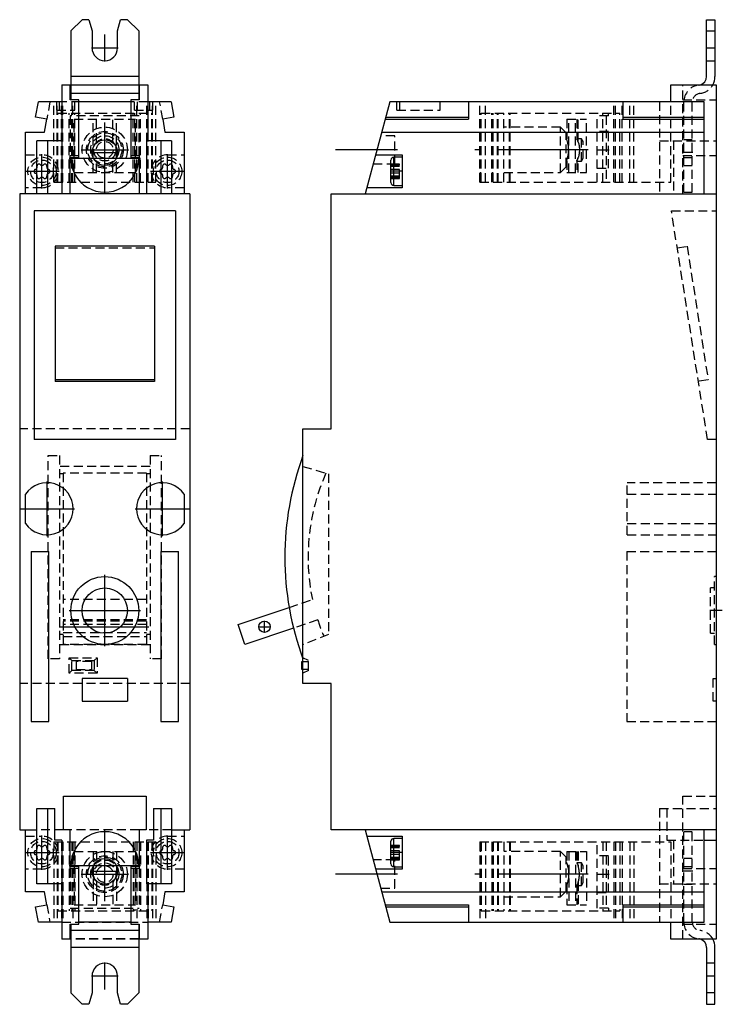
# Model space of a CAD drawing. Extents: x 252 to 1058, y 195 to 446.
# Drawn here: x 385 to 509, y 233 to 407 of the extents above; entities that cross this region are included whole.
import ezdxf

# ---------------------------------------------------------------- set-up
doc = ezdxf.new("R2010")
doc.units = 0
doc.header["$LTSCALE"] = 0.25
doc.linetypes.add('MITTEX2', pattern=[101.6, 63.5, -12.7, 12.7, -12.7])
doc.linetypes.add('VERDECKT', pattern=[9.525, 6.35, -3.175])
doc.layers.get('0').update_dxf_attribs({"linetype": 'CONTINUOUS'})
for name, color, linetype in [('050', 1, 'CONTINUOUS'), ('MITTE', 6, 'MITTEX2'), ('VER', 2, 'VERDECKT')]:
    doc.layers.add(name, color=color, linetype=linetype)

# ---------------------------------------------------------------- blocks, each defined once
blk = doc.blocks.new('4_152560_0_in_152560_1300')
at = {"layer": '050'}
for p, q in [((141.57, 210.55), (143.57, 212.55)), ((144.78, 212.55), (143.57, 212.55)), ((144.78, 212.55), (145.32, 210.55)), ((149.82, 210.55), (150.35, 212.55)), ((151.57, 212.55), (150.35, 212.55)), ((151.57, 212.55), (153.57, 210.55)), ((141.57, 210.55), (141.57, 198.39)), ((145.32, 210.55), (145.32, 207.55)), ((149.82, 207.55), (149.82, 210.55)), ((153.57, 210.55), (153.57, 198.39)), ((153.57, 202.49), (141.57, 202.49)), ((139.97, 201.05), (141.57, 201.05)), ((139.97, 201.05), (139.97, 181.75)), ((141.47, 198.39), (141.47, 201.05)), ((153.57, 201.05), (155.17, 201.05)), ((153.67, 201.05), (153.67, 198.39)), ((155.17, 201.05), (155.17, 191.11)), ((142.97, 198.39), (141.47, 198.39)), ((153.57, 199.51), (141.57, 199.51)), ((142.97, 188.18), (142.97, 198.39)), ((152.17, 198.39), (152.17, 188.18)), ((153.67, 198.39), (152.17, 198.39)), ((135.35, 195.31), (135.83, 198.05)), ((139.97, 198.05), (135.83, 198.05)), ((152.17, 198.02), (142.97, 198.02)), ((159.3, 198.05), (155.17, 198.05)), ((159.3, 198.05), (159.79, 195.31)), ((137.34, 194.96), (135.35, 195.31)), ((136.93, 192.65), (137.34, 194.96)), ((159.79, 195.31), (157.8, 194.96)), ((157.8, 194.96), (158.21, 192.65)), ((133.57, 192.65), (136.93, 192.65)), ((133.57, 181.75), (133.57, 192.65)), ((158.21, 192.65), (161.57, 192.65)), ((161.57, 192.65), (161.57, 181.75)), ((139.97, 191.11), (135.57, 191.11)), ((135.57, 181.75), (135.57, 191.11)), ((137.47, 191.11), (137.47, 181.75)), ((159.37, 191.11), (154.97, 191.11)), ((154.97, 191.11), (154.97, 181.75)), ((157.47, 191.11), (157.47, 181.75)), ((159.37, 191.11), (159.37, 181.75)), ((141.47, 181.75), (141.47, 188.55)), ((141.47, 188.55), (142.97, 188.55)), ((141.57, 188.18), (142.97, 188.18)), ((152.17, 188.55), (153.67, 188.55)), ((152.17, 188.18), (153.57, 188.18)), ((153.67, 188.55), (153.67, 181.75)), ((139.97, 181.75), (132.57, 181.75)), ((132.57, 181.75), (132.57, 69.35)), ((153.67, 181.75), (141.47, 181.75)), ((162.57, 181.75), (154.97, 181.75)), ((162.57, 181.75), (162.57, 69.35)), ((160.07, 178.75), (135.07, 178.75)), ((135.07, 178.75), (135.07, 138.35)), ((160.07, 178.75), (160.07, 138.35)), ((138.78, 172.5), (138.78, 148.62)), ((156.35, 172.5), (138.78, 172.5)), ((156.35, 172.5), (156.35, 148.62)), ((156.35, 148.9), (138.78, 148.9)), ((156.35, 148.62), (138.78, 148.62)), ((160.07, 138.35), (135.07, 138.35)), ((133.57, 123.53), (133.57, 128.71)), ((161.57, 128.71), (161.57, 123.53)), ((134.57, 118.55), (134.57, 88.55)), ((134.57, 118.55), (137.67, 118.55)), ((137.67, 88.55), (137.67, 118.55)), ((157.47, 118.55), (157.47, 88.55)), ((157.47, 118.55), (160.57, 118.55)), ((160.57, 88.55), (160.57, 118.55)), ((151.57, 96.13), (143.57, 96.13)), ((143.57, 96.13), (143.57, 92.13)), ((151.57, 96.13), (151.57, 92.13)), ((143.57, 92.13), (151.57, 92.13)), ((134.57, 88.55), (137.67, 88.55)), ((157.47, 88.55), (160.57, 88.55)), ((140.27, 69.35), (140.27, 75.3)), ((140.27, 75.3), (154.87, 75.3)), ((154.87, 75.3), (154.87, 69.35)), ((135.57, 59.85), (135.57, 73.17)), ((135.57, 73.17), (138.77, 73.17)), ((137.47, 73.17), (137.47, 59.85)), ((138.77, 67.57), (138.77, 73.17)), ((156.17, 73.17), (156.17, 67.57)), ((156.17, 73.17), (159.37, 73.17)), ((157.47, 73.17), (157.47, 59.85)), ((159.37, 73.17), (159.37, 59.85)), ((132.57, 69.35), (135.57, 69.35)), ((133.57, 58.45), (133.57, 69.35)), ((141.47, 69.35), (140.27, 69.35)), ((141.47, 62.55), (141.47, 69.35)), ((154.87, 69.35), (153.67, 69.35)), ((153.67, 69.35), (153.67, 62.55)), ((159.37, 69.35), (162.57, 69.35)), ((161.57, 69.35), (161.57, 58.45)), ((139.97, 67.57), (138.77, 67.57)), ((139.97, 67.57), (139.97, 50.05)), ((154.97, 67.57), (154.97, 59.85)), ((156.17, 67.57), (154.97, 67.57)), ((142.97, 62.92), (141.57, 62.92)), ((142.97, 52.71), (142.97, 62.92)), ((153.57, 62.92), (152.17, 62.92)), ((152.17, 62.92), (152.17, 52.71)), ((142.97, 62.55), (141.47, 62.55)), ((153.67, 62.55), (152.17, 62.55)), ((139.97, 59.85), (135.57, 59.85)), ((159.37, 59.85), (154.97, 59.85)), ((155.17, 59.85), (155.17, 50.05)), ((136.93, 58.45), (133.57, 58.45)), ((137.34, 56.14), (136.93, 58.45)), ((158.21, 58.45), (157.8, 56.14)), ((161.57, 58.45), (158.21, 58.45)), ((135.35, 55.79), (137.34, 56.14)), ((135.83, 53.05), (135.35, 55.79)), ((157.8, 56.14), (159.79, 55.79)), ((159.79, 55.79), (159.3, 53.05)), ((139.97, 53.05), (135.83, 53.05)), ((141.47, 50.05), (141.47, 52.71)), ((141.47, 52.71), (142.97, 52.71)), ((141.57, 52.71), (141.57, 40.55)), ((152.17, 53.08), (142.97, 53.08)), ((152.17, 52.71), (153.67, 52.71)), ((153.57, 52.71), (153.57, 40.55)), ((153.67, 52.71), (153.67, 50.05)), ((159.3, 53.05), (155.17, 53.05)), ((153.57, 51.59), (141.57, 51.59)), ((141.57, 50.05), (139.97, 50.05)), ((155.17, 50.05), (153.57, 50.05)), ((153.57, 48.61), (141.57, 48.61)), ((145.32, 43.55), (145.32, 40.55)), ((149.82, 40.55), (149.82, 43.55)), ((143.57, 38.55), (141.57, 40.55)), ((145.32, 40.55), (144.78, 38.55)), ((150.35, 38.55), (149.82, 40.55)), ((153.57, 40.55), (151.57, 38.55)), ((144.78, 38.55), (143.57, 38.55)), ((151.57, 38.55), (150.35, 38.55))]:
    blk.add_line(p, q, dxfattribs=at)
for centre, radius in [((147.57, 189.05), 2.25), ((147.57, 108.13), 6), ((147.57, 108.13), 4), ((147.57, 62.05), 2.25)]:
    blk.add_circle(centre, radius, dxfattribs=at)
for centre, radius, start, end in [((147.57, 207.55), 2.25, 180, 0), ((147.57, 188.05), 6, 178.7585, 1.2415), ((137.37, 126.12), 4.6, 214.3012, 145.6988), ((157.77, 126.12), 4.6, 34.3012, 325.6988), ((147.57, 63.05), 6, 358.7585, 181.2415), ((147.57, 43.55), 2.25, 0, 180)]:
    blk.add_arc(centre, radius, start, end, dxfattribs=at)
at = {"layer": 'MITTE'}
for p, q in [((147.57, 205.18), (147.57, 209.91)), ((145.21, 207.55), (149.93, 207.55)), ((147.57, 181.75), (147.57, 194.35)), ((136.47, 182.7), (136.47, 188.79)), ((141.27, 188.05), (153.87, 188.05)), ((143.37, 189.55), (151.77, 189.55)), ((144.16, 189.54), (150.98, 189.54)), ((145.21, 189.05), (149.93, 189.05)), ((158.67, 182.7), (158.67, 188.79)), ((133.42, 185.75), (139.51, 185.75)), ((155.62, 185.75), (161.71, 185.75)), ((137.37, 121.29), (137.37, 130.95)), ((157.77, 121.29), (157.77, 130.95)), ((132.54, 126.12), (142.2, 126.12)), ((152.94, 126.12), (162.6, 126.12)), ((147.57, 101.83), (147.57, 114.43)), ((141.27, 108.13), (153.87, 108.13)), ((139.48, 105.28), (155.65, 105.28)), ((136.47, 62.3), (136.47, 68.39)), ((147.57, 56.75), (147.57, 69.35)), ((158.67, 62.3), (158.67, 68.39)), ((133.42, 65.35), (139.51, 65.35)), ((155.62, 65.35), (161.71, 65.35)), ((141.27, 63.05), (153.87, 63.05)), ((143.37, 61.55), (151.77, 61.55)), ((144.16, 61.55), (150.98, 61.55)), ((145.21, 62.05), (149.93, 62.05)), ((147.57, 41.18), (147.57, 45.91)), ((145.21, 43.55), (149.93, 43.55))]:
    blk.add_line(p, q, dxfattribs=at)
at = {"layer": 'VER'}
for p, q in [((141.57, 201.05), (153.57, 201.05)), ((153.57, 201), (141.57, 201)), ((137.88, 198.05), (137.34, 194.96)), ((138.57, 183.85), (138.57, 198.05)), ((139.09, 196.55), (139.09, 198.05)), ((139.14, 183.85), (139.14, 198.05)), ((139.59, 196.55), (139.59, 198.05)), ((139.92, 183.85), (139.92, 198.05)), ((155.17, 198.05), (139.97, 198.05)), ((140.14, 183.85), (140.14, 198.05)), ((141.79, 196.55), (141.79, 198.05)), ((141.92, 183.85), (141.92, 198.05)), ((142.29, 196.55), (142.29, 198.05)), ((152.84, 196.55), (152.84, 198.05)), ((153.22, 183.85), (153.22, 198.05)), ((153.34, 196.55), (153.34, 198.05)), ((154.99, 183.85), (154.99, 198.05)), ((155.22, 183.85), (155.22, 198.05)), ((155.54, 196.55), (155.54, 198.05)), ((155.99, 183.85), (155.99, 198.05)), ((156.04, 196.55), (156.04, 198.05)), ((156.57, 183.85), (156.57, 198.05)), ((157.8, 194.96), (157.26, 198.05)), ((139.09, 196.55), (142.29, 196.55)), ((139.27, 183.85), (139.27, 196.05)), ((139.27, 196.05), (155.87, 196.05)), ((141.27, 183.85), (141.27, 196.05)), ((153.67, 195.55), (141.47, 195.55)), ((141.47, 195.55), (141.47, 188.55)), ((141.77, 183.85), (141.77, 196.05)), ((142.17, 194.95), (152.97, 194.95)), ((142.17, 185.55), (142.17, 194.95)), ((142.27, 183.85), (142.27, 196.05)), ((145.52, 185.55), (145.52, 194.95)), ((146.13, 190.9), (146.13, 194.95)), ((149.01, 190.9), (149.01, 194.95)), ((149.62, 185.55), (149.62, 194.95)), ((152.57, 183.85), (152.57, 196.05)), ((152.84, 196.55), (156.04, 196.55)), ((152.87, 183.85), (152.87, 196.05)), ((152.97, 185.55), (152.97, 194.95)), ((153.67, 188.55), (153.67, 195.55)), ((153.87, 183.85), (153.87, 196.05)), ((155.87, 183.85), (155.87, 196.05)), ((133.57, 188.65), (136.47, 188.65)), ((146.13, 185.55), (146.13, 188.19)), ((149.01, 185.55), (149.01, 188.19)), ((158.67, 188.65), (161.57, 188.65)), ((142.17, 185.55), (152.97, 185.55)), ((136.47, 182.85), (133.57, 182.85)), ((138.57, 183.85), (156.57, 183.85)), ((161.57, 182.85), (158.67, 182.85)), ((141.47, 181.75), (139.97, 181.75)), ((154.97, 181.75), (153.67, 181.75)), ((138.78, 172.23), (156.35, 172.23)), ((162.57, 140.25), (132.57, 140.25)), ((137.57, 135.51), (139.57, 135.51)), ((137.57, 99.59), (137.57, 135.51)), ((139.57, 135.51), (139.57, 99.59)), ((155.57, 135.51), (157.57, 135.51)), ((155.57, 135.51), (155.57, 99.59)), ((157.57, 99.59), (157.57, 135.51)), ((155.57, 133.61), (139.57, 133.61)), ((140.22, 132.27), (139.57, 132.27)), ((154.92, 132.4), (140.22, 132.4)), ((140.22, 132.4), (140.22, 102.15)), ((154.92, 132.4), (154.92, 102.15)), ((155.57, 132.27), (154.92, 132.27)), ((154.92, 110.06), (140.22, 110.06)), ((154.92, 106.48), (140.22, 106.48)), ((154.92, 106.28), (140.22, 106.28)), ((154.92, 105.66), (140.22, 105.66)), ((140.22, 103.91), (139.57, 103.91)), ((140.22, 104.28), (154.92, 104.28)), ((140.22, 103.57), (154.92, 103.57)), ((155.57, 103.91), (154.92, 103.91)), ((155.57, 102.09), (139.57, 102.09)), ((154.92, 102.15), (140.22, 102.15)), ((139.57, 99.59), (137.57, 99.59)), ((141.25, 97.05), (141.25, 99.8)), ((141.25, 99.8), (146.2, 99.8)), ((141.74, 99.31), (141.25, 99.8)), ((141.74, 97.54), (141.74, 99.31)), ((141.74, 99.31), (145.71, 99.31)), ((145.71, 99.31), (146.2, 99.8)), ((145.71, 99.31), (145.71, 97.54)), ((146.2, 99.8), (146.2, 97.05)), ((157.57, 99.59), (155.57, 99.59)), ((141.74, 97.54), (141.25, 97.05)), ((145.71, 97.54), (141.74, 97.54)), ((145.23, 99.13), (142.5, 99.13)), ((142.5, 99.13), (142.5, 97.73)), ((142.5, 97.73), (145.23, 97.73)), ((145.23, 99.13), (145.23, 97.73)), ((145.71, 97.54), (146.2, 97.05)), ((146.2, 97.05), (141.25, 97.05)), ((162.57, 95.25), (132.57, 95.25)), ((133.57, 68.25), (136.47, 68.25)), ((140.27, 69.35), (135.57, 69.35)), ((153.67, 69.35), (141.47, 69.35)), ((159.37, 69.35), (154.87, 69.35)), ((158.67, 68.25), (161.57, 68.25)), ((138.57, 67.25), (138.57, 53.05)), ((138.57, 67.25), (156.57, 67.25)), ((139.14, 67.25), (139.14, 53.05)), ((139.27, 67.25), (139.27, 55.05)), ((139.92, 67.25), (139.92, 53.05)), ((140.14, 67.25), (140.14, 53.05)), ((141.27, 67.25), (141.27, 55.05)), ((141.77, 67.25), (141.77, 55.05)), ((141.92, 67.25), (141.92, 53.05)), ((142.27, 67.25), (142.27, 55.05)), ((152.57, 67.25), (152.57, 55.05)), ((152.87, 67.25), (152.87, 55.05)), ((153.22, 67.25), (153.22, 53.05)), ((153.87, 67.25), (153.87, 55.05)), ((154.99, 67.25), (154.99, 53.05)), ((155.22, 67.25), (155.22, 53.05)), ((155.87, 67.25), (155.87, 55.05)), ((155.99, 67.25), (155.99, 53.05)), ((156.57, 67.25), (156.57, 53.05)), ((142.17, 65.55), (152.97, 65.55)), ((142.17, 65.55), (142.17, 56.15)), ((145.52, 65.55), (145.52, 56.15)), ((146.13, 65.55), (146.13, 62.9)), ((149.01, 65.55), (149.01, 62.9)), ((149.62, 65.55), (149.62, 56.15)), ((152.97, 65.55), (152.97, 56.15)), ((136.47, 62.45), (133.57, 62.45)), ((141.47, 62.55), (141.47, 55.54)), ((153.67, 62.55), (153.67, 55.54)), ((161.57, 62.45), (158.67, 62.45)), ((146.13, 60.19), (146.13, 56.15)), ((149.01, 60.19), (149.01, 56.15)), ((137.34, 56.14), (137.88, 53.05)), ((142.17, 56.15), (152.97, 56.15)), ((157.26, 53.05), (157.8, 56.14)), ((139.27, 55.05), (155.87, 55.05)), ((141.47, 55.54), (153.67, 55.54)), ((139.97, 53.05), (155.17, 53.05)), ((153.57, 50.1), (141.57, 50.1)), ((153.57, 50.05), (141.57, 50.05))]:
    blk.add_line(p, q, dxfattribs=at)
for centre, radius in [((147.57, 189.55), 4), ((147.57, 189.54), 3.25), ((147.57, 189.55), 3), ((147.57, 189.55), 2.5), ((147.57, 189.55), 1.97), ((147.57, 189.55), 1.47), ((136.47, 185.75), 2.5), ((158.67, 185.75), 2.5), ((136.47, 185.75), 2), ((158.67, 185.75), 2), ((136.47, 65.35), 2.5), ((136.47, 65.35), 2), ((158.67, 65.35), 2.5), ((158.67, 65.35), 2), ((147.57, 61.55), 4), ((147.57, 61.55), 3.25), ((147.57, 61.55), 3), ((147.57, 61.55), 2.5), ((147.57, 61.55), 1.98), ((147.57, 61.55), 1.47)]:
    blk.add_circle(centre, radius, dxfattribs=at)
for centre, radius, start, end in [((136.47, 185.75), 2.9, 270, 90), ((158.67, 185.75), 2.9, 90, 270), ((135.2, 186.48), 0.415, 286.147, 13.853), ((135.94, 186.67), 0.35, 46.147, 193.853), ((136.47, 187.22), 0.415, 226.147, 313.853), ((137, 186.67), 0.35, 346.147, 133.853), ((137.74, 186.48), 0.415, 166.147, 253.853), ((157.4, 186.48), 0.415, 286.147, 13.853), ((158.14, 186.67), 0.35, 46.147, 193.853), ((158.67, 187.22), 0.415, 226.147, 313.853), ((159.2, 186.67), 0.35, 346.147, 133.853), ((159.94, 186.48), 0.415, 166.147, 253.853), ((135.41, 185.75), 0.35, 106.147, 253.853), ((135.2, 185.01), 0.415, 346.147, 73.853), ((135.94, 184.83), 0.35, 166.147, 313.853), ((136.47, 184.28), 0.415, 46.147, 133.853), ((137, 184.83), 0.35, 226.147, 13.853), ((137.74, 185.01), 0.415, 106.147, 193.853), ((137.53, 185.75), 0.35, 286.147, 73.853), ((157.61, 185.75), 0.35, 106.147, 253.853), ((157.4, 185.01), 0.415, 346.147, 73.853), ((158.14, 184.83), 0.35, 166.147, 313.853), ((158.67, 184.28), 0.415, 46.147, 133.853), ((159.2, 184.83), 0.35, 226.147, 13.853), ((159.94, 185.01), 0.415, 106.147, 193.853), ((159.73, 185.75), 0.35, 286.147, 73.853), ((136.47, 65.35), 2.9, 270, 90), ((158.67, 65.35), 2.9, 90, 270), ((135.2, 66.08), 0.415, 286.147, 13.853), ((135.94, 66.27), 0.35, 46.147, 193.853), ((136.47, 66.82), 0.415, 226.147, 313.853), ((137, 66.27), 0.35, 346.147, 133.853), ((137.74, 66.08), 0.415, 166.147, 253.853), ((157.4, 66.08), 0.415, 286.147, 13.853), ((158.14, 66.27), 0.35, 46.147, 193.853), ((158.67, 66.82), 0.415, 226.147, 313.853), ((159.2, 66.27), 0.35, 346.147, 133.853), ((159.94, 66.08), 0.415, 166.147, 253.853), ((135.41, 65.35), 0.35, 106.147, 253.853), ((135.2, 64.61), 0.415, 346.147, 73.853), ((135.94, 64.43), 0.35, 166.147, 313.853), ((137, 64.43), 0.35, 226.147, 13.853), ((137.74, 64.61), 0.415, 106.147, 193.853), ((137.53, 65.35), 0.35, 286.147, 73.853), ((157.61, 65.35), 0.35, 106.147, 253.853), ((157.4, 64.61), 0.415, 346.147, 73.853), ((158.14, 64.43), 0.35, 166.147, 313.853), ((159.2, 64.43), 0.35, 226.147, 13.853), ((159.94, 64.61), 0.415, 106.147, 193.853), ((159.73, 65.35), 0.35, 286.147, 73.853), ((136.47, 63.88), 0.415, 46.147, 133.853), ((158.67, 63.88), 0.415, 46.147, 133.853)]:
    blk.add_arc(centre, radius, start, end, dxfattribs=at)
blk = doc.blocks.new('5_152560_0_in_152560_1300')
at = {"layer": '050'}
for p, q in [((253.89, 202.49), (253.89, 212.55)), ((253.89, 212.55), (255.39, 212.55)), ((255.39, 212.55), (255.39, 202.49)), ((253.89, 210.55), (255.39, 210.55)), ((247.59, 198.05), (247.59, 201.05)), ((247.59, 201.05), (255.59, 201.05)), ((255.59, 201.05), (255.59, 50.05)), ((197.96, 198.05), (193.59, 181.75)), ((253.49, 198.05), (197.96, 198.05)), ((211.84, 198.05), (211.84, 194.96)), ((239.09, 198.05), (239.09, 194.96)), ((253.49, 181.75), (253.49, 198.05)), ((197.13, 194.96), (211.84, 194.96)), ((197.22, 195.31), (211.84, 195.31)), ((239.09, 195.31), (253.49, 195.31)), ((239.09, 194.96), (253.49, 194.96)), ((196.51, 192.65), (253.49, 192.65)), ((195.44, 188.65), (200.14, 188.65)), ((198.64, 183.25), (198.64, 188.25)), ((200.14, 188.25), (198.64, 188.25)), ((200.14, 188.65), (200.14, 182.85)), ((198.14, 183.75), (198.14, 187.75)), ((200.14, 182.85), (193.89, 182.85)), ((198.64, 183.25), (200.14, 183.25)), ((187.59, 181.75), (255.59, 181.75)), ((187.59, 140.25), (187.59, 181.75)), ((182.59, 140.25), (187.59, 140.25)), ((182.59, 95.25), (182.59, 140.25)), ((171.12, 105.66), (180.15, 108.69)), ((172.29, 102.15), (171.12, 105.66)), ((180.92, 105.04), (172.29, 102.15)), ((182.39, 97.73), (182.39, 99.13)), ((182.39, 99.13), (182.59, 99.13)), ((182.59, 97.73), (182.39, 97.73)), ((187.59, 95.25), (182.59, 95.25)), ((187.59, 69.35), (187.59, 95.25)), ((255.59, 69.35), (187.59, 69.35)), ((193.59, 69.35), (197.96, 53.05)), ((193.89, 68.25), (200.14, 68.25)), ((200.14, 68.25), (200.14, 62.45)), ((253.49, 53.05), (253.49, 69.35)), ((198.14, 63.35), (198.14, 67.35)), ((200.14, 67.85), (198.64, 67.85)), ((198.64, 62.85), (198.64, 67.85)), ((253.49, 67.57), (255.59, 67.57)), ((198.64, 62.85), (200.14, 62.85)), ((200.14, 62.45), (195.44, 62.45)), ((196.51, 58.45), (253.49, 58.45)), ((197.13, 56.14), (211.84, 56.14)), ((197.22, 55.79), (211.84, 55.79)), ((211.84, 56.14), (211.84, 53.05)), ((239.09, 56.14), (253.49, 56.14)), ((239.09, 56.14), (239.09, 53.05)), ((239.09, 55.79), (253.49, 55.79)), ((197.96, 53.05), (253.49, 53.05)), ((247.59, 50.05), (247.59, 53.05)), ((255.59, 50.05), (247.59, 50.05)), ((253.89, 48.61), (253.89, 38.55)), ((255.39, 38.55), (255.39, 48.61)), ((255.39, 40.55), (253.89, 40.55)), ((253.89, 38.55), (255.39, 38.55))]:
    blk.add_line(p, q, dxfattribs=at)
blk.add_circle((175.79, 105.28), 1, dxfattribs=at)
for centre, radius, start, end in [((252.39, 202.49), 1.5, 286.2602, 360), ((252.39, 202.49), 3, 331.3146, 360), ((198.64, 187.75), 0.5, 90, 180), ((198.64, 183.75), 0.5, 180, 270), ((231.39, 117.55), 52, 159.7948, 200.2052), ((198.64, 67.35), 0.5, 90, 180), ((198.64, 63.35), 0.5, 180, 270), ((252.39, 48.61), 1.5, 360, 73.7398), ((252.39, 48.61), 3, 0, 28.6854)]:
    blk.add_arc(centre, radius, start, end, dxfattribs=at)
at = {"layer": 'MITTE'}
for p, q in [((199.32, 189.55), (188.32, 189.55)), ((233, 189.55), (212.93, 189.55)), ((234.49, 189.54), (236.69, 189.54)), ((251.47, 189.05), (249.82, 189.05)), ((200.24, 185.75), (198.04, 185.75)), ((256.69, 108.13), (254.49, 108.13)), ((175.79, 104.23), (175.79, 106.33)), ((174.74, 105.28), (176.84, 105.28)), ((200.24, 65.35), (198.04, 65.35)), ((199.32, 61.55), (188.32, 61.55)), ((233, 61.55), (212.93, 61.55)), ((234.49, 61.55), (236.69, 61.55)), ((251.47, 62.05), (249.82, 62.05))]:
    blk.add_line(p, q, dxfattribs=at)
at = {"layer": 'VER'}
for p, q in [((253.89, 207.55), (255.39, 207.55)), ((253.89, 205.3), (255.39, 205.3)), ((249.69, 181.75), (249.69, 201.05)), ((249.69, 198.39), (255.59, 198.39)), ((199.19, 196.55), (199.19, 198.05)), ((199.69, 196.55), (199.69, 198.05)), ((206.84, 196.55), (206.84, 198.05)), ((213.84, 183.85), (213.84, 198.05)), ((214.84, 183.85), (214.84, 198.05)), ((237.54, 183.85), (237.54, 198.05)), ((237.82, 183.85), (237.82, 198.05)), ((238.99, 183.85), (238.99, 198.05)), ((240.34, 183.85), (240.34, 198.05)), ((241.04, 183.85), (241.04, 198.05)), ((245.59, 198.05), (245.59, 181.75)), ((247.59, 183.85), (247.59, 198.05)), ((249.89, 182.05), (249.89, 198.02)), ((251.39, 182.05), (251.39, 198.02)), ((199.19, 196.55), (206.84, 196.55)), ((214.09, 183.85), (214.09, 196.05)), ((214.09, 196.05), (238.59, 196.05)), ((215.99, 183.85), (215.99, 196.05)), ((216.19, 183.85), (216.19, 196.05)), ((216.99, 183.85), (216.99, 196.05)), ((217.09, 183.85), (217.09, 196.05)), ((218.09, 183.85), (218.09, 196.05)), ((219.09, 183.85), (219.09, 196.05)), ((219.19, 183.85), (219.19, 196.05)), ((229.19, 194.95), (229.19, 191.5)), ((229.19, 194.95), (232.69, 194.95)), ((229.55, 185.55), (229.55, 194.95)), ((230.77, 185.55), (230.77, 194.95)), ((230.99, 194.95), (230.99, 191.5)), ((231.24, 190.9), (231.24, 194.95)), ((232.69, 185.55), (232.69, 194.95)), ((236.59, 195.55), (234.59, 195.55)), ((234.59, 183.85), (234.59, 195.55)), ((235.59, 183.85), (235.59, 196.05)), ((236.19, 195.55), (236.19, 183.85)), ((236.59, 195.55), (236.59, 196.05)), ((238.59, 183.85), (238.59, 196.05)), ((214.09, 193.55), (213.84, 193.55)), ((216.19, 193.55), (215.99, 193.55)), ((228.09, 193.55), (218.09, 193.55)), ((229.09, 192.55), (228.09, 193.55)), ((228.09, 185.55), (228.09, 193.55)), ((198.82, 192.05), (196.35, 192.05)), ((198.82, 187.05), (198.82, 192.05)), ((229.09, 186.55), (229.09, 192.55)), ((229.2, 191.52), (229.09, 191.52)), ((231.8, 191.52), (230.99, 191.52)), ((232.09, 191.02), (231.8, 191.52)), ((231.8, 187.57), (231.8, 191.52)), ((236.59, 192.79), (234.59, 192.79)), ((236.59, 186.29), (236.59, 192.79)), ((229.52, 189.71), (229.52, 189.37)), ((232.09, 188.07), (232.09, 191.02)), ((245.59, 191.11), (255.59, 191.11)), ((248.09, 191.11), (248.09, 181.75)), ((251.39, 191.3), (249.89, 191.3)), ((231.24, 185.55), (231.24, 188.19)), ((231.8, 187.57), (232.09, 188.07)), ((249.69, 188.55), (255.59, 188.55)), ((249.89, 188.18), (251.39, 188.18)), ((195.01, 187.05), (198.82, 187.05)), ((199.64, 187.02), (198.14, 187.02)), ((199.64, 186.92), (198.14, 186.92)), ((198.14, 186.8), (199.64, 186.8)), ((199.64, 186.58), (198.14, 186.58)), ((199.64, 184.48), (199.64, 187.02)), ((228.09, 185.55), (229.09, 186.55)), ((229.09, 187.57), (229.2, 187.57)), ((229.19, 187.59), (229.19, 185.55)), ((230.99, 187.6), (230.99, 185.55)), ((230.99, 187.57), (231.8, 187.57)), ((234.59, 186.29), (236.59, 186.29)), ((249.89, 186.8), (251.39, 186.8)), ((199.64, 186.08), (198.14, 186.08)), ((199.64, 185.41), (198.14, 185.41)), ((199.64, 184.91), (198.14, 184.91)), ((199.64, 184.69), (198.14, 184.69)), ((199.64, 184.58), (198.14, 184.58)), ((198.14, 184.48), (199.64, 184.48)), ((213.84, 185.55), (214.09, 185.55)), ((215.99, 185.55), (216.19, 185.55)), ((218.09, 185.55), (228.09, 185.55)), ((229.19, 185.55), (232.69, 185.55)), ((213.84, 183.85), (247.59, 183.85)), ((249.89, 182.05), (251.39, 182.05)), ((247.69, 178.75), (255.59, 178.75)), ((254.09, 138.35), (247.69, 178.75)), ((248.72, 172.23), (250.45, 172.5)), ((250.45, 172.5), (254.19, 148.9)), ((254.19, 148.9), (252.46, 148.62)), ((255.59, 138.35), (254.09, 138.35)), ((182.59, 133.61), (187.09, 132.27)), ((187.09, 132.27), (187.09, 103.91)), ((239.89, 121.52), (239.89, 130.72)), ((255.59, 130.72), (239.89, 130.72)), ((239.89, 128.71), (255.59, 128.71)), ((239.89, 123.53), (255.59, 123.53)), ((239.89, 121.52), (255.59, 121.52)), ((239.79, 118.55), (239.79, 88.55)), ((239.79, 118.55), (255.59, 118.55)), ((255.29, 102.13), (255.29, 114.13)), ((255.59, 114.13), (255.29, 114.13)), ((254.59, 104.13), (254.59, 112.13)), ((255.29, 112.13), (254.59, 112.13)), ((180.15, 108.69), (184.27, 110.06)), ((185.21, 106.48), (180.92, 105.04)), ((187.09, 103.91), (182.59, 102.09)), ((254.59, 104.13), (255.29, 104.13)), ((255.29, 102.13), (255.59, 102.13)), ((183.59, 99.31), (182.59, 99.8)), ((183.59, 97.54), (183.59, 99.31)), ((182.59, 99.13), (183.59, 99.13)), ((183.59, 97.73), (182.59, 97.73)), ((183.59, 97.54), (182.59, 97.05)), ((255.09, 92.13), (255.09, 96.13)), ((255.09, 96.13), (255.59, 96.13)), ((255.59, 92.13), (255.09, 92.13)), ((239.79, 88.55), (255.59, 88.55)), ((249.69, 75.3), (255.59, 75.3)), ((249.69, 50.05), (249.69, 75.3)), ((245.59, 73.17), (245.59, 53.05)), ((245.59, 73.17), (255.59, 73.17)), ((246.89, 73.17), (246.89, 67.57)), ((249.89, 53.08), (249.89, 69.05)), ((251.39, 69.05), (249.89, 69.05)), ((251.39, 53.08), (251.39, 69.05)), ((199.64, 66.62), (198.14, 66.62)), ((199.64, 66.52), (198.14, 66.52)), ((198.14, 66.4), (199.64, 66.4)), ((199.64, 66.18), (198.14, 66.18)), ((199.64, 64.08), (199.64, 66.62)), ((213.84, 67.25), (247.59, 67.25)), ((213.84, 67.25), (213.84, 53.05)), ((214.09, 67.25), (214.09, 55.05)), ((214.84, 67.25), (214.84, 53.05)), ((215.99, 67.25), (215.99, 55.05)), ((216.19, 67.25), (216.19, 55.05)), ((216.99, 67.25), (216.99, 55.05)), ((217.09, 67.25), (217.09, 55.05)), ((218.09, 67.25), (218.09, 55.05)), ((219.09, 67.25), (219.09, 55.05)), ((219.19, 67.25), (219.19, 55.05)), ((234.59, 55.54), (234.59, 67.25)), ((235.59, 67.25), (235.59, 55.05)), ((236.19, 67.25), (236.19, 55.54)), ((237.54, 67.25), (237.54, 53.05)), ((237.82, 67.25), (237.82, 53.05)), ((238.59, 67.25), (238.59, 55.05)), ((238.99, 67.25), (238.99, 53.05)), ((240.34, 67.25), (240.34, 53.05)), ((241.04, 67.25), (241.04, 53.05)), ((246.89, 67.57), (253.49, 67.57)), ((247.59, 67.25), (247.59, 53.05)), ((248.09, 67.57), (248.09, 59.85)), ((199.64, 65.68), (198.14, 65.68)), ((199.64, 65.01), (198.14, 65.01)), ((199.64, 64.51), (198.14, 64.51)), ((214.09, 65.55), (213.84, 65.55)), ((216.19, 65.55), (215.99, 65.55)), ((228.09, 65.55), (218.09, 65.55)), ((229.09, 64.55), (228.09, 65.55)), ((228.09, 57.55), (228.09, 65.55)), ((229.09, 58.55), (229.09, 64.55)), ((229.19, 65.55), (229.19, 63.5)), ((229.19, 65.55), (232.69, 65.55)), ((229.55, 65.55), (229.55, 56.15)), ((230.77, 65.55), (230.77, 56.15)), ((230.99, 65.55), (230.99, 63.5)), ((231.24, 65.55), (231.24, 62.9)), ((232.69, 65.55), (232.69, 56.15)), ((236.59, 64.8), (234.59, 64.8)), ((236.59, 58.3), (236.59, 64.8)), ((198.82, 64.05), (195.01, 64.05)), ((199.64, 64.29), (198.14, 64.29)), ((199.64, 64.18), (198.14, 64.18)), ((198.14, 64.08), (199.64, 64.08)), ((198.82, 59.05), (198.82, 64.05)), ((229.2, 63.52), (229.09, 63.52)), ((231.8, 63.52), (230.99, 63.52)), ((232.09, 63.02), (231.8, 63.52)), ((231.8, 59.57), (231.8, 63.52)), ((232.09, 60.07), (232.09, 63.02)), ((251.39, 64.3), (249.89, 64.3)), ((249.89, 62.92), (251.39, 62.92)), ((229.52, 61.39), (229.52, 61.72)), ((249.69, 62.55), (255.59, 62.55)), ((229.09, 59.57), (229.2, 59.57)), ((229.19, 59.59), (229.19, 56.15)), ((230.99, 59.6), (230.99, 56.15)), ((230.99, 59.57), (231.8, 59.57)), ((231.24, 60.19), (231.24, 56.15)), ((231.8, 59.57), (232.09, 60.07)), ((245.59, 59.85), (255.59, 59.85)), ((249.89, 59.8), (251.39, 59.8)), ((196.35, 59.05), (198.82, 59.05)), ((213.84, 57.55), (214.09, 57.55)), ((215.99, 57.55), (216.19, 57.55)), ((218.09, 57.55), (228.09, 57.55)), ((228.09, 57.55), (229.09, 58.55)), ((234.59, 58.3), (236.59, 58.3)), ((229.19, 56.15), (232.69, 56.15)), ((214.09, 55.05), (238.59, 55.05)), ((236.59, 55.54), (234.59, 55.54)), ((236.59, 55.54), (236.59, 55.05)), ((249.69, 52.71), (255.59, 52.71)), ((255.39, 45.8), (253.89, 45.8)), ((253.89, 43.55), (255.39, 43.55))]:
    blk.add_line(p, q, dxfattribs=at)
for points in [[(229.52, 189.55), (229.49, 190.18), (229.4, 190.74), (229.29, 191.19), (229.21, 191.46), (229.19, 191.52)], [(231.24, 190.9), (231.09, 191.3), (231, 191.5), (230.99, 191.52)], [(231.24, 190.9), (231.28, 190.77), (231.32, 190.63), (231.35, 190.48), (231.38, 190.33), (231.4, 190.17), (231.42, 190), (231.43, 189.83), (231.44, 189.66), (231.44, 189.49), (231.43, 189.32), (231.42, 189.15), (231.41, 188.98), (231.39, 188.82), (231.36, 188.66), (231.33, 188.51), (231.3, 188.37), (231.26, 188.23), (231.24, 188.19)], [(229.19, 187.57), (229.21, 187.64), (229.29, 187.89), (229.39, 188.32), (229.49, 188.91), (229.52, 189.55)], [(230.99, 187.57), (231.01, 187.61), (231.09, 187.8), (231.24, 188.19)], [(229.19, 63.52), (229.21, 63.46), (229.29, 63.21), (229.39, 62.77), (229.49, 62.18), (229.52, 61.55)], [(230.99, 63.52), (231.01, 63.49), (231.09, 63.29), (231.24, 62.9)], [(231.24, 60.19), (231.28, 60.32), (231.32, 60.46), (231.35, 60.61), (231.38, 60.77), (231.4, 60.93), (231.42, 61.09), (231.43, 61.26), (231.44, 61.43), (231.44, 61.6), (231.43, 61.78), (231.42, 61.95), (231.41, 62.11), (231.39, 62.28), (231.36, 62.43), (231.33, 62.58), (231.3, 62.73), (231.26, 62.86), (231.24, 62.9)], [(229.52, 61.55), (229.49, 60.91), (229.4, 60.35), (229.29, 59.9), (229.21, 59.63), (229.19, 59.57)], [(231.24, 60.19), (231.09, 59.8), (231, 59.59), (230.99, 59.57)]]:
    blk.add_lwpolyline(points, dxfattribs=at)
for centre, radius, start, end in [((252.89, 198.02), 3, 96.3794, 180), ((252.39, 202.49), 1.5, 276.3794, 286.2602), ((252.39, 202.49), 3, 276.3794, 331.3146), ((252.89, 198.02), 1.5, 96.3794, 180), ((219.99, 117.55), 36.5, 155.9806, 191.8326), ((219.99, 117.55), 36.5, 197.6556, 202.5086), ((252.89, 53.08), 3, 180, 263.6206), ((252.89, 53.08), 1.5, 180, 263.6206), ((252.39, 48.61), 3, 28.6854, 83.6206), ((252.39, 48.61), 1.5, 73.7398, 83.6206)]:
    blk.add_arc(centre, radius, start, end, dxfattribs=at)

msp = doc.modelspace()

# ---------------------------------------------------------------- block references
for name in ['4_152560_0_in_152560_1300', '5_152560_0_in_152560_1300']:
    msp.add_blockref(name, (252.18, 194.57))

doc.saveas('drawing.dxf')
